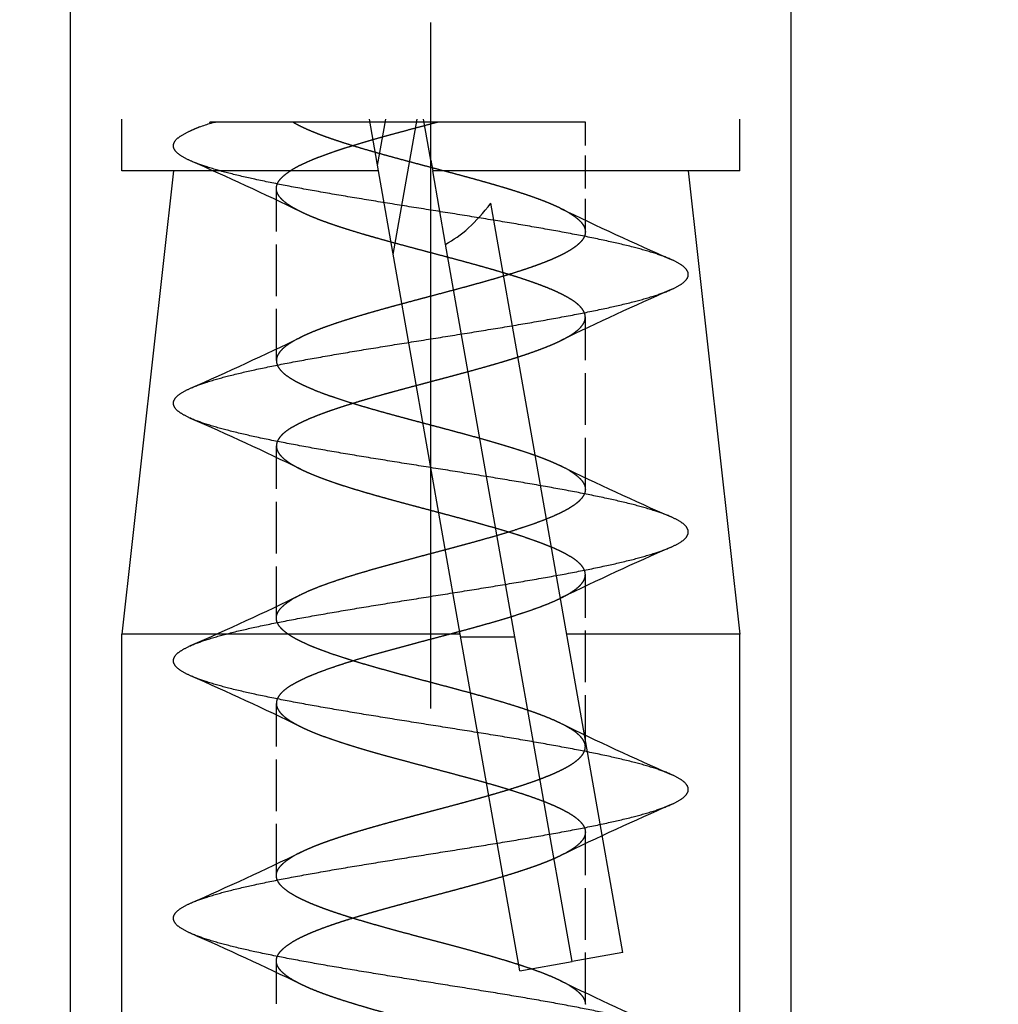
# Model space of a CAD drawing. Extents: x -351 to 52, y 123 to 425.
# Drawn here: x -52 to -43, y 229 to 239 of the extents above; entities that cross this region are included whole.
import ezdxf

# ---------------------------------------------------------------- set-up
doc = ezdxf.new("R2010")
doc.units = 0
doc.linetypes.add('DASHDOT', pattern=[18.5, 12, -3, 0.5, -3])
doc.linetypes.add('DASHED', pattern=[15, 12, -3])
doc.layers.get('0').update_dxf_attribs({"linetype": 'CONTINUOUS'})
doc.layers.get('Defpoints').update_dxf_attribs({"linetype": 'CONTINUOUS'})
doc.layers.add('Hawa1', color=2, linetype='CONTINUOUS', lineweight=0)
doc.layers.add('Hawa5', color=1, linetype='CONTINUOUS')
doc.styles.add('Beschlag', font='arial.ttf', dxfattribs={"width": 0.9})
doc.dimstyles.new('HAWA-Strich', dxfattribs={"dimtxt": 3.5, "dimasz": 2, "dimexe": 1, "dimexo": 2, "dimgap": 1, "dimtad": 1, "dimdec": 1, "dimdsep": 46, "dimtxsty": 'Beschlag', "dimblk1": 'OBLIQUE', "dimblk2": 'OBLIQUE', "dimsah": 1, "dimcen": 0, "dimdle": 1, "dimclrd": 256, "dimclre": 256, "dimclrt": 256, "dimadec": 1, "dimazin": 2, "dimtfac": 0.711429, "dimtdec": 1, "dimtmove": 0, "dimatfit": 3, "dimldrblk": 'OBLIQUE', "dimfxl": 1, "dimtolj": 1, "dimarcsym": 0})

# ---------------------------------------------------------------- blocks, each defined once
blk = doc.blocks.new('_Oblique')
at = {"color": 0, "lineweight": -2}
blk.add_line((-0.5, -0.5), (0.5, 0.5), dxfattribs=at)
blk = doc.blocks.new('*D7')
at = {"layer": 'Defpoints', "color": 0}
for p in [(-70.8913, 270.2139), (-25.8922, 222.7684), (-70.8922, 216.4231)]:
    blk.add_point(p, dxfattribs=at)
at = {"layer": 'Hawa1', "lineweight": -2}
for p, q in [((-70.8922, 218.4231), (-70.8913, 271.2139)), ((-25.8922, 224.7684), (-25.8914, 271.2131)), ((-24.8915, 270.2131), (-71.8913, 270.2139))]:
    blk.add_line(p, q, dxfattribs=at)
at = {"layer": 'Hawa1', "lineweight": -2, "xscale": 2, "yscale": 2, "zscale": 2}
for p, rotation in [((-70.8913, 270.2139), 179.999046), ((-25.8915, 270.2131), 359.999046)]:
    blk.add_blockref('_Oblique', p, dxfattribs=dict(at, rotation=rotation))
at = {"layer": 'Hawa1', "insert": (-48.3913, 274.6579), "char_height": 3.5, "attachment_point": 5, "rotation": 359.99905, "style": 'Beschlag'}
blk.add_mtext('\\A1;45 [1{\\H0.711429x;\\S25/32;}"]', dxfattribs=at)
blk = doc.blocks.new('*D9')
at = {"layer": 'Defpoints', "color": 0}
for p in [(-51.8922, 251.3396), (-51.8922, 222.7684), (-44.8922, 222.7684)]:
    blk.add_point(p, dxfattribs=at)
at = {"layer": 'Hawa1', "lineweight": -2}
for p, q in [((-51.8922, 224.7684), (-51.8922, 252.3396)), ((-44.8922, 224.7684), (-44.8922, 252.3396)), ((-51.8922, 251.3396), (-69.8638, 251.3396)), ((-43.8922, 251.3396), (-51.8922, 251.3396))]:
    blk.add_line(p, q, dxfattribs=at)
at = {"layer": 'Hawa1', "lineweight": -2, "xscale": 2, "yscale": 2, "zscale": 2, "rotation": 180}
blk.add_blockref('_Oblique', (-51.8922, 251.3396), dxfattribs=at)
at = {"layer": 'Hawa1', "lineweight": -2, "xscale": 2, "yscale": 2, "zscale": 2}
blk.add_blockref('_Oblique', (-44.8922, 251.3396), dxfattribs=at)
at = {"layer": 'Hawa1', "insert": (-61.878, 255.784), "char_height": 3.5, "attachment_point": 5, "style": 'Beschlag'}
blk.add_mtext('\\A1;%%c7 [{\\H0.711429x;\\S9/32;}"]', dxfattribs=at)

msp = doc.modelspace()

# ---------------------------------------------------------------- linework, layer by layer
at = {"layer": 'Hawa5', "color": 1, "linetype": 'DASHDOT'}
msp.add_line((-48.3922, 213.5753), (-48.3922, 238.7361), dxfattribs=at)
at = {"layer": 'Hawa5', "color": 1, "ltscale": 0.0125}
for p, q in [((-51.3922, 237.2961), (-51.3922, 237.7961)), ((-45.3922, 237.2961), (-45.3922, 237.7961)), ((-46.5276, 229.7038), (-47.02, 229.617))]:
    msp.add_line(p, q, dxfattribs=at)
at = {"layer": 'Hawa5', "color": 1, "linetype": 'DASHED', "ltscale": 0.005188}
msp.add_line((-50.7259, 237.6839), (-50.5364, 237.7684), dxfattribs=at)
at = {"layer": 'Hawa5', "color": 1, "ltscale": 0.001318}
msp.add_line((-50.4844, 237.7684), (-50.5371, 237.7684), dxfattribs=at)
at = {"layer": 'Hawa5', "color": 1, "ltscale": 0.054157}
msp.add_line((-48.3181, 237.7684), (-50.4844, 237.7684), dxfattribs=at)
at = {"layer": 'Hawa5', "color": 1, "ltscale": 0.012693}
msp.add_line((-48.8997, 237.2961), (-48.9879, 237.7961), dxfattribs=at)
at = {"layer": 'Hawa5', "color": 1, "ltscale": 0.011414}
msp.add_line((-48.9092, 237.3464), (-48.83, 237.7961), dxfattribs=at)
at = {"layer": 'Hawa5', "color": 1, "ltscale": 0.033319}
msp.add_line((-48.7568, 236.4836), (-48.5253, 237.7961), dxfattribs=at)
at = {"layer": 'Hawa5', "color": 1, "ltscale": 0.010076}
msp.add_line((-48.3922, 237.3991), (-48.4622, 237.7961), dxfattribs=at)
at = {"layer": 'Hawa5', "color": 1, "ltscale": 0.035646}
msp.add_line((-46.8922, 237.7684), (-48.3181, 237.7684), dxfattribs=at)
at = {"layer": 'Hawa5', "color": 1, "linetype": 'DASHED', "ltscale": 0.026656}
msp.add_line((-46.8922, 236.7021), (-46.8922, 237.7684), dxfattribs=at)
at = {"layer": 'Hawa5', "color": 1, "ltscale": 0.002617}
msp.add_line((-48.3922, 237.3991), (-48.3741, 237.2961), dxfattribs=at)
at = {"layer": 'Hawa5', "color": 1, "ltscale": 0.113192}
for p, q in [((-50.8922, 237.2961), (-51.3922, 232.7961)), ((-45.8922, 237.2961), (-45.3922, 232.7961))]:
    msp.add_line(p, q, dxfattribs=at)
at = {"layer": 'Hawa5', "color": 1, "ltscale": 0.009181}
for p, q in [((-51.025, 237.2961), (-51.3922, 237.2961)), ((-51.025, 232.7961), (-51.3922, 232.7961))]:
    msp.add_line(p, q, dxfattribs=at)
at = {"layer": 'Hawa5', "color": 1, "ltscale": 0.053131}
msp.add_line((-48.8997, 237.2961), (-51.025, 237.2961), dxfattribs=at)
at = {"layer": 'Hawa5', "color": 1, "ltscale": 0.114235}
msp.add_line((-48.1063, 232.7961), (-48.8997, 237.2961), dxfattribs=at)
at = {"layer": 'Hawa5', "color": 1, "ltscale": 0.018079}
msp.add_line((-48.2485, 236.5839), (-48.3741, 237.2961), dxfattribs=at)
at = {"layer": 'Hawa5', "color": 1, "ltscale": 0.074546}
msp.add_line((-45.3922, 237.2961), (-48.3741, 237.2961), dxfattribs=at)
at = {"layer": 'Hawa5', "color": 1, "linetype": 'DASHED', "ltscale": 0.041789}
for p, q in [((-49.8922, 235.4521), (-49.8922, 237.1237)), ((-46.8922, 234.2022), (-46.8922, 235.8737)), ((-46.8922, 229.2021), (-46.8922, 230.8737)), ((-49.8922, 227.9521), (-49.8922, 229.6237))]:
    msp.add_line(p, q, dxfattribs=at)
at = {"layer": 'Hawa5', "color": 1, "ltscale": 0.184708}
msp.add_line((-46.5276, 229.7038), (-47.8106, 236.9799), dxfattribs=at)
at = {"layer": 'Hawa5', "color": 1, "ltscale": 0.176859}
msp.add_line((-47.02, 229.617), (-48.2485, 236.5839), dxfattribs=at)
at = {"layer": 'Hawa5', "color": 1, "linetype": 'DASHED', "ltscale": 0.041788}
for p, q in [((-49.8922, 232.9522), (-49.8922, 234.6237)), ((-49.8922, 230.4521), (-49.8922, 232.1237))]:
    msp.add_line(p, q, dxfattribs=at)
at = {"layer": 'Hawa5', "color": 1, "linetype": 'DASHED', "ltscale": 0.04179}
msp.add_line((-46.8922, 231.7021), (-46.8922, 233.3737), dxfattribs=at)
at = {"layer": 'Hawa5', "color": 1, "ltscale": 0.25}
for p, q in [((-51.3922, 222.7961), (-51.3922, 232.7961)), ((-45.3922, 222.7961), (-45.3922, 232.7961))]:
    msp.add_line(p, q, dxfattribs=at)
at = {"layer": 'Hawa5', "color": 1, "ltscale": 0.072968}
msp.add_line((-48.1063, 232.7961), (-51.025, 232.7961), dxfattribs=at)
at = {"layer": 'Hawa5', "color": 1, "ltscale": 0.082984}
msp.add_line((-47.5299, 229.5271), (-48.1063, 232.7961), dxfattribs=at)
at = {"layer": 'Hawa5', "color": 1, "ltscale": 0.042016}
msp.add_line((-45.3922, 232.7961), (-47.0729, 232.7961), dxfattribs=at)
at = {"layer": 'Hawa5', "color": 1, "ltscale": 0.013142}
msp.add_line((-47.5757, 232.7684), (-48.1014, 232.7684), dxfattribs=at)
at = {"layer": 'Hawa5', "color": 1, "ltscale": 0.012942}
msp.add_line((-47.5299, 229.5271), (-47.02, 229.617), dxfattribs=at)
at = {"layer": 'Hawa5', "color": 1, "linetype": 'DASHED'}
for centre, radius, start, end in [((-49.979, 235.9252), 1.9109, 105.77507, 113.00905), ((-62.9548, 209.4838), 30.4694, 64.11998, 66.33784), ((-33.865, 264.2652), 30.3849, 244.10881, 246.341), ((-47.6152, 235.9296), 1.1111, 58.95739, 64.05591), ((-33.7017, 207.9589), 30.7726, 113.67515, 115.87112), ((-63.0329, 263.2583), 30.6531, 293.67119, 295.88338), ((-49.1694, 234.6798), 1.1109, 115.94338, 121.04185), ((-62.9557, 206.9816), 30.4717, 64.12007, 66.33774), ((-33.8638, 261.7677), 30.3876, 244.10887, 246.34037), ((-47.6149, 233.4301), 1.1106, 58.95573, 64.05594), ((-33.7968, 205.6614), 30.5489, 113.66423, 115.87621), ((-62.9967, 260.6822), 30.5688, 293.66641, 295.88474), ((-49.1694, 232.1798), 1.111, 115.94413, 121.04453), ((-62.9548, 204.4832), 30.47, 64.1204, 66.33824), ((-33.8658, 259.2633), 30.3827, 244.10866, 246.34059), ((-47.6151, 230.9297), 1.111, 58.9562, 64.05705), ((-33.8088, 203.1877), 30.52, 113.66343, 115.87758), ((-62.9192, 258.0143), 30.3839, 293.65961, 295.89143), ((-49.1693, 229.6797), 1.111, 115.94324, 121.044), ((-62.9547, 201.9838), 30.4693, 64.12003, 66.3379), ((-33.8657, 256.7638), 30.3833, 244.10884, 246.34077), ((-47.6152, 228.4296), 1.1111, 58.95784, 64.05606)]:
    msp.add_arc(centre, radius, start, end, dxfattribs=at)
at = {"layer": 'Hawa5', "color": 1}
msp.add_ellipse((-48.4258, 242.221), major_axis=(-0.1335, -5.7126), ratio=0.318917, start_param=0.170399, end_param=0.416672, dxfattribs=at)
msp.add_open_spline([(-50.4986, 237.7642), (-50.4938, 237.7656), (-50.4891, 237.767), (-50.4844, 237.7684)], degree=3, dxfattribs=at)
at = {"layer": 'Hawa5', "color": 1, "linetype": 'DASHED'}
for points, knots in [([(-48.3181, 237.7684), (-48.3519, 237.7594), (-48.4196, 237.7415), (-48.5207, 237.7146), (-48.6209, 237.6879), (-48.7193, 237.6613), (-48.8152, 237.6351), (-48.9081, 237.6091), (-48.9979, 237.5834), (-49.0846, 237.558), (-49.1681, 237.5326), (-49.2484, 237.5072), (-49.3253, 237.4818), (-49.3983, 237.4564), (-49.4672, 237.4311), (-49.5318, 237.4057), (-49.5917, 237.3804), (-49.6467, 237.355), (-49.6966, 237.3297), (-49.7277, 237.312), (-49.7423, 237.3031)], [0, 0, 0, 0, 0.105059, 0.210008, 0.313945, 0.416045, 0.515633, 0.612235, 0.705631, 0.795874, 0.883213, 0.967534, 1.048534, 1.125927, 1.199448, 1.268859, 1.333949, 1.394547, 1.450521, 1.501793, 1.501793, 1.501793, 1.501793]), ([(-47.1291, 236.9288), (-47.1451, 236.9367), (-47.1786, 236.9524), (-47.2311, 236.9752), (-47.2875, 236.998), (-47.3475, 237.0208), (-47.411, 237.0436), (-47.4777, 237.0664), (-47.5474, 237.0892), (-47.6199, 237.1121), (-47.695, 237.1349), (-47.7727, 237.1578), (-47.8528, 237.1809), (-47.9355, 237.2041), (-48.0206, 237.2276), (-48.1079, 237.2513), (-48.1969, 237.2752), (-48.2871, 237.2992), (-48.3779, 237.3233), (-48.4687, 237.3474), (-48.5589, 237.3714), (-48.6479, 237.3952), (-48.7352, 237.4188), (-48.8204, 237.4422), (-48.9033, 237.4654), (-48.9839, 237.4884), (-49.0619, 237.5111), (-49.1366, 237.5336), (-49.2071, 237.5555), (-49.2726, 237.5766), (-49.3334, 237.5969), (-49.39, 237.6165), (-49.4433, 237.6359), (-49.4944, 237.6554), (-49.544, 237.6752), (-49.5922, 237.6958), (-49.6389, 237.7172), (-49.6835, 237.7393), (-49.7152, 237.7567), (-49.732, 237.7665), (-49.7352, 237.7684)], [0, 0, 0, 0, 0.053643, 0.110944, 0.171789, 0.236041, 0.303538, 0.374105, 0.447545, 0.523649, 0.602192, 0.683067, 0.766441, 0.852374, 0.940755, 1.03131, 1.123625, 1.217173, 1.311349, 1.405514, 1.499033, 1.591319, 1.681875, 1.770324, 1.856441, 1.940169, 2.021624, 2.100221, 2.174261, 2.243047, 2.306809, 2.366361, 2.422789, 2.477175, 2.530377, 2.582838, 2.634468, 2.684594, 2.732022, 2.74298, 2.74298, 2.74298, 2.74298]), ([(-50.7259, 237.392), (-50.7577, 237.406), (-50.8106, 237.4331), (-50.8726, 237.4793), (-50.9003, 237.5379), (-50.8726, 237.5965), (-50.8106, 237.6428), (-50.7576, 237.6698), (-50.7259, 237.6839)], [0, 0, 0, 0, 0.1040702, 0.1780386, 0.2301353, 0.2822359, 0.3562015, 0.4602462, 0.4602462, 0.4602462, 0.4602462]), ([(-46.0586, 236.4339), (-46.1108, 236.4571), (-46.2334, 236.5006), (-46.4425, 236.5588), (-46.6954, 236.6174), (-46.9865, 236.6763), (-47.3094, 236.7354), (-47.6567, 236.7946), (-48.0204, 236.8537), (-48.3923, 236.9129), (-48.7641, 236.9721), (-49.1276, 237.0313), (-49.4745, 237.0903), (-49.7972, 237.1494), (-50.0883, 237.2083), (-50.3414, 237.2669), (-50.5508, 237.3251), (-50.6736, 237.3687), (-50.7259, 237.392)], [0, 0, 0, 0, 0.171444, 0.389614, 0.650862, 0.950015, 1.280688, 1.635554, 2.006752, 2.386124, 2.765387, 3.136292, 3.490787, 3.821187, 4.120349, 4.381871, 4.600373, 4.772035, 4.772035, 4.772035, 4.772035]), ([(-49.8922, 237.1237), (-49.8922, 237.1341), (-49.889, 237.1555), (-49.875, 237.1867), (-49.8526, 237.2169), (-49.8226, 237.2466), (-49.7853, 237.2758), (-49.7573, 237.294), (-49.7423, 237.3031)], [0, 0, 0, 0, 0.0310188, 0.0642514, 0.1013515, 0.1432588, 0.1904509, 0.2432811, 0.2432811, 0.2432811, 0.2432811]), ([(-49.6553, 236.897), (-49.673, 236.9057), (-49.7066, 236.9231), (-49.7535, 236.9505), (-49.7942, 236.9782), (-49.8285, 237.0062), (-49.8561, 237.0347), (-49.8766, 237.0637), (-49.8893, 237.0935), (-49.8922, 237.1138), (-49.8922, 237.1237)], [0, 0, 0, 0, 0.0591842, 0.1135477, 0.1627073, 0.2068868, 0.2462825, 0.2813055, 0.312828, 0.3423386, 0.3423386, 0.3423386, 0.3423386]), ([(-47.0422, 236.0531), (-47.0554, 236.0612), (-47.0834, 236.0772), (-47.1281, 236.1002), (-47.177, 236.1232), (-47.23, 236.1463), (-47.2869, 236.1693), (-47.3476, 236.1924), (-47.4118, 236.2155), (-47.4793, 236.2385), (-47.5499, 236.2616), (-47.6233, 236.2847), (-47.6994, 236.3078), (-47.778, 236.3309), (-47.8592, 236.3543), (-47.9431, 236.3778), (-48.0294, 236.4016), (-48.1178, 236.4256), (-48.208, 236.4498), (-48.2994, 236.4741), (-48.3913, 236.4985), (-48.4831, 236.5228), (-48.5742, 236.5471), (-48.6639, 236.5711), (-48.7519, 236.595), (-48.8376, 236.6186), (-48.921, 236.6419), (-49.0019, 236.6651), (-49.08, 236.6881), (-49.1546, 236.7107), (-49.2246, 236.7326), (-49.2896, 236.7537), (-49.3498, 236.774), (-49.406, 236.7938), (-49.4592, 236.8134), (-49.5103, 236.8332), (-49.5599, 236.8535), (-49.6082, 236.8746), (-49.6398, 236.8894), (-49.6553, 236.897)], [0, 0, 0, 0, 0.046383, 0.096647, 0.150742, 0.208579, 0.270042, 0.334988, 0.403252, 0.474651, 0.548982, 0.626029, 0.705559, 0.78748, 0.871973, 0.95909, 1.048704, 1.140517, 1.234083, 1.328843, 1.424162, 1.51937, 1.613811, 1.706889, 1.798106, 1.887098, 1.973667, 2.057797, 2.139608, 2.218076, 2.291602, 2.359746, 2.422939, 2.482128, 2.538462, 2.593009, 2.646538, 2.699341, 2.751123, 2.751123, 2.751123, 2.751123]), ([(-47.0422, 236.8816), (-47.0267, 236.8722), (-46.9982, 236.8535), (-46.9604, 236.8238), (-46.9306, 236.7939), (-46.9088, 236.7638), (-46.8953, 236.7332), (-46.8922, 236.7123), (-46.8922, 236.7021)], [0, 0, 0, 0, 0.0542628, 0.1021464, 0.1440176, 0.1805903, 0.2130746, 0.2432835, 0.2432835, 0.2432835, 0.2432835]), ([(-46.8922, 236.7021), (-46.8922, 236.6942), (-46.8941, 236.6781), (-46.9023, 236.6542), (-46.9156, 236.6305), (-46.9338, 236.6073), (-46.956, 236.585), (-46.9813, 236.5638), (-47.009, 236.5437), (-47.0388, 236.5245), (-47.071, 236.5056), (-47.1061, 236.4868), (-47.1452, 236.4674), (-47.1893, 236.4471), (-47.2393, 236.4257), (-47.2952, 236.4033), (-47.3565, 236.3802), (-47.4223, 236.3567), (-47.4921, 236.333), (-47.5658, 236.3092), (-47.6432, 236.285), (-47.7244, 236.2606), (-47.8087, 236.236), (-47.8958, 236.2113), (-47.9851, 236.1864), (-48.0758, 236.1617), (-48.1674, 236.137), (-48.2591, 236.1125), (-48.3505, 236.0882), (-48.441, 236.0642), (-48.5304, 236.0404), (-48.6188, 236.0169), (-48.7058, 235.9934), (-48.7913, 235.9701), (-48.8747, 235.9469), (-48.9555, 235.9241), (-49.0335, 235.9015), (-49.1084, 235.8792), (-49.1804, 235.8571), (-49.2495, 235.8352), (-49.3157, 235.8134), (-49.3792, 235.7916), (-49.4401, 235.7696), (-49.4982, 235.7475), (-49.5535, 235.7251), (-49.6057, 235.7025), (-49.6393, 235.6867), (-49.6554, 235.6788)], [0, 0, 0, 0, 0.023646, 0.048423, 0.075304, 0.10482, 0.136474, 0.169594, 0.203781, 0.239073, 0.275991, 0.315465, 0.358693, 0.406912, 0.461108, 0.521627, 0.587695, 0.657648, 0.731281, 0.808729, 0.88996, 0.974774, 1.062809, 1.153562, 1.246427, 1.340729, 1.435779, 1.530919, 1.625579, 1.719324, 1.811896, 1.903251, 1.993536, 2.082397, 2.169109, 2.253191, 2.334377, 2.412574, 2.487816, 2.560212, 2.629906, 2.697036, 2.761694, 2.823906, 2.883606, 2.940632, 2.994728, 2.994728, 2.994728, 2.994728]), ([(-46.0586, 236.142), (-46.0268, 236.1561), (-45.9738, 236.1831), (-45.9118, 236.2294), (-45.8841, 236.288), (-45.9119, 236.3466), (-45.9739, 236.3928), (-46.0268, 236.4198), (-46.0586, 236.4339)], [0, 0, 0, 0, 0.104105, 0.1780863, 0.2301823, 0.282293, 0.3562462, 0.460208, 0.460208, 0.460208, 0.460208]), ([(-50.7261, 235.1838), (-50.6738, 235.207), (-50.5513, 235.2505), (-50.3423, 235.3087), (-50.0896, 235.3673), (-49.7987, 235.4262), (-49.4759, 235.4852), (-49.1286, 235.5444), (-48.7646, 235.6037), (-48.3923, 235.6629), (-48.0202, 235.7221), (-47.6566, 235.7813), (-47.3097, 235.8404), (-46.9871, 235.8994), (-46.6961, 235.9583), (-46.4431, 236.0169), (-46.2338, 236.0751), (-46.111, 236.1187), (-46.0586, 236.142)], [0, 0, 0, 0, 0.171422, 0.389484, 0.650515, 0.949394, 1.279898, 1.634884, 2.006439, 2.386211, 2.765779, 3.136827, 3.491297, 3.821547, 4.120512, 4.381897, 4.600423, 4.772225, 4.772225, 4.772225, 4.772225]), ([(-46.8922, 235.8737), (-46.8922, 235.8824), (-46.8945, 235.9002), (-46.9043, 235.9264), (-46.9203, 235.9523), (-46.9424, 235.9779), (-46.9703, 236.0035), (-47.004, 236.0289), (-47.0289, 236.045), (-47.0422, 236.0531)], [0, 0, 0, 0, 0.0259115, 0.0532697, 0.0832879, 0.1168411, 0.1544994, 0.1966084, 0.2433648, 0.2433648, 0.2433648, 0.2433648]), ([(-47.1291, 235.6471), (-47.1127, 235.6551), (-47.0817, 235.6711), (-47.0383, 235.6961), (-47.0003, 235.7211), (-46.9677, 235.7462), (-46.9407, 235.7713), (-46.9193, 235.7966), (-46.9039, 235.822), (-46.8944, 235.8478), (-46.8922, 235.8652), (-46.8922, 235.8737)], [0, 0, 0, 0, 0.0547152, 0.1047249, 0.1501799, 0.1911694, 0.2278777, 0.2606397, 0.2900101, 0.3168339, 0.3422706, 0.3422706, 0.3422706, 0.3422706]), ([(-49.7423, 235.6316), (-49.7577, 235.6222), (-49.7863, 235.6035), (-49.824, 235.5738), (-49.8539, 235.5439), (-49.8757, 235.5138), (-49.8891, 235.4832), (-49.8922, 235.4623), (-49.8922, 235.4521)], [0, 0, 0, 0, 0.0542478, 0.1021268, 0.1440011, 0.1805815, 0.2130753, 0.2432934, 0.2432934, 0.2432934, 0.2432934]), ([(-49.7423, 234.8031), (-49.7298, 234.8108), (-49.7033, 234.8259), (-49.6612, 234.8478), (-49.6152, 234.8697), (-49.5655, 234.8916), (-49.5122, 234.9135), (-49.4556, 234.9354), (-49.3957, 234.9573), (-49.3327, 234.9792), (-49.2669, 235.0011), (-49.1984, 235.0231), (-49.1275, 235.045), (-49.0548, 235.0668), (-48.9814, 235.0882), (-48.9087, 235.1089), (-48.8374, 235.1289), (-48.7676, 235.1481), (-48.6989, 235.1668), (-48.6303, 235.1853), (-48.5607, 235.204), (-48.489, 235.223), (-48.4144, 235.2428), (-48.3369, 235.2634), (-48.2568, 235.2847), (-48.1754, 235.3064), (-48.0938, 235.3284), (-48.0126, 235.3505), (-47.9318, 235.3728), (-47.8518, 235.3953), (-47.7727, 235.418), (-47.695, 235.4409), (-47.6192, 235.464), (-47.5457, 235.4871), (-47.4751, 235.5103), (-47.4077, 235.5334), (-47.344, 235.5564), (-47.2842, 235.5792), (-47.2286, 235.6017), (-47.1772, 235.6241), (-47.1446, 235.6394), (-47.1291, 235.6471)], [0, 0, 0, 0, 0.043977, 0.091454, 0.142389, 0.19671, 0.254322, 0.315105, 0.378927, 0.445635, 0.515065, 0.587039, 0.661367, 0.737758, 0.814758, 0.890678, 0.964714, 1.036859, 1.107738, 1.1784, 1.250085, 1.323978, 1.400963, 1.481366, 1.564717, 1.649538, 1.734107, 1.818293, 1.9021, 1.98536, 2.067767, 2.148916, 2.228336, 2.305531, 2.380017, 2.451353, 2.519169, 2.583186, 2.643231, 2.699242, 2.751262, 2.751262, 2.751262, 2.751262]), ([(-49.8922, 235.4521), (-49.8922, 235.4438), (-49.8902, 235.4267), (-49.8811, 235.4015), (-49.8662, 235.3765), (-49.8455, 235.3516), (-49.8191, 235.3266), (-49.7868, 235.3014), (-49.7485, 235.2759), (-49.7042, 235.2502), (-49.654, 235.2244), (-49.5983, 235.1984), (-49.5374, 235.1724), (-49.4718, 235.1465), (-49.402, 235.1207), (-49.3287, 235.0952), (-49.2524, 235.0699), (-49.1734, 235.0449), (-49.092, 235.0201), (-49.0085, 234.9955), (-48.9237, 234.9712), (-48.8388, 234.9473), (-48.7544, 234.9241), (-48.6707, 234.9014), (-48.587, 234.8789), (-48.5025, 234.8564), (-48.4164, 234.8335), (-48.3282, 234.8102), (-48.2381, 234.7862), (-48.1467, 234.7618), (-48.0553, 234.737), (-47.9645, 234.7121), (-47.8745, 234.687), (-47.7857, 234.6616), (-47.6985, 234.636), (-47.6134, 234.6101), (-47.5312, 234.584), (-47.4525, 234.558), (-47.3779, 234.5319), (-47.3081, 234.506), (-47.2434, 234.4804), (-47.1842, 234.455), (-47.1468, 234.4375), (-47.129, 234.4288)], [0, 0, 0, 0, 0.024932, 0.051181, 0.079862, 0.111866, 0.147979, 0.188786, 0.234677, 0.285849, 0.34231, 0.40389, 0.470262, 0.540973, 0.615492, 0.69327, 0.773808, 0.856727, 0.941844, 1.029195, 1.117895, 1.206337, 1.293796, 1.380365, 1.466716, 1.553822, 1.642655, 1.733866, 1.827479, 1.922606, 2.017508, 2.111659, 2.205107, 2.297624, 2.388759, 2.477912, 2.564399, 2.647527, 2.726651, 2.801234, 2.870885, 2.93538, 2.994677, 2.994677, 2.994677, 2.994677]), ([(-50.7259, 234.8919), (-50.7576, 234.906), (-50.8106, 234.933), (-50.8726, 234.9793), (-50.9003, 235.0379), (-50.8726, 235.0965), (-50.8107, 235.1427), (-50.7578, 235.1697), (-50.7261, 235.1838)], [0, 0, 0, 0, 0.1040414, 0.1780386, 0.2301569, 0.2822603, 0.3561783, 0.4600601, 0.4600601, 0.4600601, 0.4600601]), ([(-46.0586, 233.9339), (-46.1109, 233.9571), (-46.2336, 234.0007), (-46.4427, 234.0589), (-46.6954, 234.1174), (-46.9862, 234.1763), (-47.3088, 234.2353), (-47.6559, 234.2944), (-48.0199, 234.3537), (-48.3923, 234.4129), (-48.7647, 234.4722), (-49.1285, 234.5314), (-49.4755, 234.5905), (-49.798, 234.6495), (-50.0889, 234.7084), (-50.3417, 234.7669), (-50.5508, 234.8251), (-50.6735, 234.8687), (-50.7259, 234.8919)], [0, 0, 0, 0, 0.171613, 0.38983, 0.650906, 0.949675, 1.279931, 1.634638, 2.006093, 2.386059, 2.765957, 3.137282, 3.491879, 3.822083, 4.120865, 4.382001, 4.6003, 4.771982, 4.771982, 4.771982, 4.771982]), ([(-49.7423, 234.8031), (-49.7577, 234.7937), (-49.7863, 234.7751), (-49.824, 234.7454), (-49.8539, 234.7155), (-49.8757, 234.6854), (-49.8891, 234.6547), (-49.8922, 234.6338), (-49.8922, 234.6237)], [0, 0, 0, 0, 0.0542481, 0.1021274, 0.1440018, 0.180582, 0.2130754, 0.2432929, 0.2432929, 0.2432929, 0.2432929]), ([(-49.8922, 234.6237), (-49.8922, 234.6143), (-49.8896, 234.5949), (-49.878, 234.5665), (-49.859, 234.5383), (-49.8329, 234.5102), (-49.7993, 234.482), (-49.7583, 234.4535), (-49.7097, 234.4247), (-49.6743, 234.4063), (-49.6554, 234.3971)], [0, 0, 0, 0, 0.0281015, 0.0580606, 0.0913976, 0.1293342, 0.172868, 0.2226715, 0.2791083, 0.3422405, 0.3422405, 0.3422405, 0.3422405]), ([(-49.6554, 234.3971), (-49.637, 234.388), (-49.5985, 234.3701), (-49.5378, 234.3442), (-49.4725, 234.3183), (-49.4031, 234.2927), (-49.3301, 234.2672), (-49.254, 234.242), (-49.1754, 234.2171), (-49.0943, 234.1924), (-49.0111, 234.1678), (-48.9266, 234.1436), (-48.842, 234.1198), (-48.7579, 234.0966), (-48.6744, 234.074), (-48.591, 234.0516), (-48.5069, 234.0291), (-48.4212, 234.0064), (-48.3335, 233.9831), (-48.2437, 233.9593), (-48.1527, 233.9349), (-48.0615, 233.9103), (-47.9709, 233.8855), (-47.8812, 233.8605), (-47.7925, 233.8351), (-47.7053, 233.8096), (-47.6202, 233.7837), (-47.5378, 233.7578), (-47.4589, 233.7317), (-47.3842, 233.7057), (-47.3141, 233.6799), (-47.2491, 233.6542), (-47.1894, 233.6289), (-47.1353, 233.6038), (-47.0866, 233.579), (-47.0564, 233.5618), (-47.0422, 233.5531)], [0, 0, 0, 0, 0.061352, 0.127462, 0.197885, 0.272098, 0.34956, 0.429777, 0.512371, 0.597154, 0.684162, 0.77256, 0.860734, 0.947935, 1.034227, 1.120258, 1.206991, 1.295399, 1.386156, 1.47933, 1.574101, 1.668753, 1.762663, 1.855907, 1.948277, 2.039341, 2.128503, 2.21508, 2.298369, 2.377717, 2.452572, 2.522525, 2.58734, 2.64696, 2.7015, 2.751229, 2.751229, 2.751229, 2.751229]), ([(-47.0422, 234.3816), (-47.027, 234.3723), (-46.9996, 234.3545), (-46.9641, 234.3267), (-46.9369, 234.3005), (-46.917, 234.2758), (-46.903, 234.2518), (-46.8943, 234.2273), (-46.8922, 234.2106), (-46.8922, 234.2022)], [0, 0, 0, 0, 0.0532391, 0.0981322, 0.1351556, 0.1660953, 0.1930947, 0.2182126, 0.2433582, 0.2433582, 0.2433582, 0.2433582]), ([(-46.8922, 234.2022), (-46.8922, 234.1943), (-46.8941, 234.1777), (-46.9029, 234.1524), (-46.9181, 234.1266), (-46.9398, 234.1005), (-46.9679, 234.0744), (-47.0023, 234.048), (-47.0433, 234.0214), (-47.0907, 233.9946), (-47.1444, 233.9676), (-47.204, 233.9405), (-47.2691, 233.9135), (-47.3392, 233.8865), (-47.4136, 233.8597), (-47.4917, 233.8331), (-47.573, 233.8069), (-47.6571, 233.7808), (-47.7436, 233.7549), (-47.8311, 233.7296), (-47.9176, 233.7052), (-48.001, 233.6821), (-48.0812, 233.6602), (-48.1592, 233.6392), (-48.2369, 233.6184), (-48.3165, 233.5972), (-48.4001, 233.575), (-48.4886, 233.5516), (-48.5814, 233.5269), (-48.6765, 233.5013), (-48.7719, 233.4754), (-48.8666, 233.4492), (-48.9602, 233.4227), (-49.0523, 233.396), (-49.1424, 233.3689), (-49.2296, 233.3417), (-49.3131, 233.3144), (-49.3923, 233.2871), (-49.4663, 233.2599), (-49.5348, 233.2329), (-49.5974, 233.2063), (-49.6368, 233.1879), (-49.6554, 233.1788)], [0, 0, 0, 0, 0.023533, 0.049771, 0.07954, 0.113091, 0.151138, 0.194321, 0.243044, 0.297496, 0.357648, 0.423276, 0.493987, 0.56926, 0.648507, 0.731146, 0.816677, 0.904771, 0.995346, 1.087592, 1.178109, 1.264787, 1.347456, 1.427441, 1.507001, 1.588705, 1.674781, 1.766462, 1.863348, 1.962843, 2.061827, 2.160069, 2.25747, 2.353621, 2.447892, 2.539516, 2.62768, 2.711617, 2.790667, 2.864345, 2.932365, 2.994663, 2.994663, 2.994663, 2.994663]), ([(-46.0586, 233.642), (-46.0268, 233.656), (-45.9739, 233.683), (-45.9119, 233.7293), (-45.8841, 233.7879), (-45.9119, 233.8465), (-45.9739, 233.8928), (-46.0269, 233.9198), (-46.0586, 233.9339)], [0, 0, 0, 0, 0.1039661, 0.1779426, 0.2300747, 0.282207, 0.3562066, 0.4602291, 0.4602291, 0.4602291, 0.4602291]), ([(-50.7259, 232.6839), (-50.6735, 232.7071), (-50.5507, 232.7507), (-50.3415, 232.809), (-50.0886, 232.8675), (-49.7977, 232.9264), (-49.4752, 232.9854), (-49.1283, 233.0445), (-48.7646, 233.1037), (-48.3924, 233.1629), (-48.02, 233.2222), (-47.656, 233.2814), (-47.3087, 233.3406), (-46.986, 233.3996), (-46.6952, 233.4585), (-46.4425, 233.517), (-46.2335, 233.5752), (-46.1108, 233.6188), (-46.0586, 233.642)], [0, 0, 0, 0, 0.171766, 0.390196, 0.651461, 0.95032, 1.280509, 1.634986, 2.006109, 2.385801, 2.765689, 3.137265, 3.492159, 3.822557, 4.121377, 4.382414, 4.600538, 4.772049, 4.772049, 4.772049, 4.772049]), ([(-46.8922, 233.3737), (-46.8922, 233.3822), (-46.8943, 233.3989), (-46.903, 233.4233), (-46.917, 233.4474), (-46.9369, 233.4721), (-46.964, 233.4983), (-46.9996, 233.526), (-47.027, 233.5439), (-47.0422, 233.5531)], [0, 0, 0, 0, 0.0251448, 0.0502554, 0.0772437, 0.1081731, 0.1451926, 0.1900942, 0.2433557, 0.2433557, 0.2433557, 0.2433557]), ([(-47.129, 233.1471), (-47.1097, 233.1566), (-47.0737, 233.1753), (-47.0243, 233.2047), (-46.9829, 233.2337), (-46.9493, 233.2624), (-46.9234, 233.2909), (-46.9051, 233.3191), (-46.8945, 233.3468), (-46.8922, 233.3651), (-46.8922, 233.3737)], [0, 0, 0, 0, 0.0644607, 0.1218363, 0.172214, 0.2160321, 0.2540766, 0.2873977, 0.3164645, 0.342206, 0.342206, 0.342206, 0.342206]), ([(-49.8922, 232.9522), (-49.8922, 232.9621), (-49.8893, 232.9825), (-49.8765, 233.0123), (-49.8557, 233.0418), (-49.8264, 233.0717), (-49.7881, 233.1023), (-49.7585, 233.1217), (-49.7423, 233.1316)], [0, 0, 0, 0, 0.0297445, 0.0610688, 0.0962793, 0.1374323, 0.1861904, 0.2432665, 0.2432665, 0.2432665, 0.2432665]), ([(-49.7423, 232.3031), (-49.7273, 232.3122), (-49.6954, 232.3303), (-49.6438, 232.3564), (-49.5861, 232.3828), (-49.5224, 232.4095), (-49.4529, 232.4365), (-49.3778, 232.4637), (-49.2978, 232.491), (-49.2136, 232.5184), (-49.1258, 232.5456), (-49.0353, 232.5726), (-48.9429, 232.5993), (-48.8491, 232.6257), (-48.7543, 232.6518), (-48.6588, 232.6777), (-48.564, 232.7031), (-48.4719, 232.7276), (-48.3843, 232.7508), (-48.3016, 232.7728), (-48.2225, 232.7938), (-48.1449, 232.8146), (-48.0667, 232.8357), (-47.986, 232.8578), (-47.9019, 232.8811), (-47.8151, 232.9057), (-47.7277, 232.9312), (-47.6414, 232.9571), (-47.5576, 232.9833), (-47.4765, 233.0098), (-47.3985, 233.0366), (-47.3242, 233.0637), (-47.2543, 233.091), (-47.1895, 233.1184), (-47.1485, 233.1375), (-47.129, 233.1471)], [0, 0, 0, 0, 0.052405, 0.11014, 0.173496, 0.242576, 0.317273, 0.397265, 0.482029, 0.570883, 0.663043, 0.757701, 0.85411, 0.951672, 1.050032, 1.149158, 1.248457, 1.344483, 1.435079, 1.520192, 1.601289, 1.68071, 1.761016, 1.844337, 1.931764, 2.0228, 2.11495, 2.205096, 2.292936, 2.378391, 2.461071, 2.540379, 2.615628, 2.686132, 2.751304, 2.751304, 2.751304, 2.751304]), ([(-47.1291, 231.9288), (-47.1464, 231.9373), (-47.1824, 231.9541), (-47.2384, 231.9782), (-47.2978, 232.002), (-47.3603, 232.0255), (-47.4257, 232.0487), (-47.494, 232.0719), (-47.5655, 232.095), (-47.6402, 232.1183), (-47.7184, 232.1419), (-47.8, 232.1657), (-47.885, 232.19), (-47.9732, 232.2146), (-48.0641, 232.2394), (-48.1568, 232.2644), (-48.2506, 232.2895), (-48.345, 232.3146), (-48.4396, 232.3397), (-48.5341, 232.3648), (-48.6279, 232.3899), (-48.7209, 232.415), (-48.8126, 232.4401), (-48.9026, 232.4652), (-48.9905, 232.4903), (-49.0762, 232.5154), (-49.1594, 232.5406), (-49.2401, 232.566), (-49.3181, 232.5916), (-49.393, 232.6175), (-49.4643, 232.6436), (-49.5314, 232.6699), (-49.5936, 232.6963), (-49.6506, 232.7227), (-49.7018, 232.7489), (-49.747, 232.775), (-49.786, 232.8008), (-49.8189, 232.8264), (-49.8457, 232.8518), (-49.8666, 232.877), (-49.8815, 232.9022), (-49.8903, 232.9273), (-49.8922, 232.9441), (-49.8922, 232.9522)], [0, 0, 0, 0, 0.057912, 0.119039, 0.183059, 0.249784, 0.319173, 0.391308, 0.466364, 0.544564, 0.626115, 0.711153, 0.799662, 0.89141, 0.98587, 1.082166, 1.179426, 1.27724, 1.375246, 1.473081, 1.570382, 1.666789, 1.761942, 1.855488, 1.947079, 2.036382, 2.123314, 2.207972, 2.290195, 2.369612, 2.445712, 2.517927, 2.585703, 2.648561, 2.706155, 2.7583, 2.805002, 2.846465, 2.883093, 2.915502, 2.94444, 2.970499, 2.994663, 2.994663, 2.994663, 2.994663]), ([(-50.7259, 232.392), (-50.7576, 232.406), (-50.8106, 232.433), (-50.8726, 232.4793), (-50.9004, 232.5378), (-50.8727, 232.5965), (-50.8107, 232.6428), (-50.7577, 232.6698), (-50.7259, 232.6839)], [0, 0, 0, 0, 0.1039453, 0.1779003, 0.2300172, 0.2821192, 0.3561069, 0.4602033, 0.4602033, 0.4602033, 0.4602033]), ([(-46.0586, 231.4339), (-46.1109, 231.4571), (-46.2338, 231.5007), (-46.4431, 231.559), (-46.6962, 231.6176), (-46.9873, 231.6765), (-47.3099, 231.7355), (-47.6568, 231.7946), (-48.0202, 231.8537), (-48.3921, 231.9129), (-48.7642, 231.9721), (-49.128, 232.0313), (-49.4753, 232.0905), (-49.7982, 232.1496), (-50.0893, 232.2085), (-50.3421, 232.267), (-50.5511, 232.3252), (-50.6737, 232.3688), (-50.7259, 232.392)], [0, 0, 0, 0, 0.171734, 0.390283, 0.651767, 0.950842, 1.281153, 1.635597, 2.00651, 2.385849, 2.765351, 3.136693, 3.491655, 3.822299, 4.121345, 4.382492, 4.600606, 4.772038, 4.772038, 4.772038, 4.772038]), ([(-49.7423, 232.3031), (-49.7583, 232.2934), (-49.7875, 232.2743), (-49.8259, 232.2438), (-49.8555, 232.2136), (-49.8766, 232.1836), (-49.8894, 232.1537), (-49.8922, 232.1335), (-49.8922, 232.1237)], [0, 0, 0, 0, 0.0560971, 0.1048682, 0.1467078, 0.1826284, 0.2141698, 0.2433368, 0.2433368, 0.2433368, 0.2433368]), ([(-49.8922, 232.1237), (-49.8922, 232.1145), (-49.8897, 232.0955), (-49.8785, 232.0674), (-49.8599, 232.0394), (-49.8339, 232.0113), (-49.8003, 231.9827), (-49.7589, 231.9539), (-49.7099, 231.9248), (-49.6743, 231.9064), (-49.6553, 231.897)], [0, 0, 0, 0, 0.0274884, 0.0568607, 0.0898149, 0.1277044, 0.1715237, 0.221877, 0.2788874, 0.3422425, 0.3422425, 0.3422425, 0.3422425]), ([(-49.6553, 231.897), (-49.6373, 231.8882), (-49.5994, 231.8705), (-49.5396, 231.8449), (-49.4751, 231.8194), (-49.4061, 231.7938), (-49.3329, 231.7682), (-49.2558, 231.7426), (-49.1751, 231.717), (-49.0911, 231.6914), (-49.0041, 231.6658), (-48.9141, 231.64), (-48.8212, 231.614), (-48.7255, 231.5878), (-48.6273, 231.5613), (-48.5271, 231.5345), (-48.4257, 231.5076), (-48.3239, 231.4806), (-48.2226, 231.4536), (-48.1226, 231.4268), (-48.0247, 231.4003), (-47.9294, 231.374), (-47.8371, 231.348), (-47.748, 231.3222), (-47.6622, 231.2966), (-47.5805, 231.2714), (-47.5036, 231.2466), (-47.432, 231.2225), (-47.3653, 231.1989), (-47.3031, 231.1756), (-47.2445, 231.1523), (-47.1891, 231.1287), (-47.1367, 231.1044), (-47.0878, 231.0796), (-47.0569, 231.0621), (-47.0422, 231.0531)], [0, 0, 0, 0, 0.060438, 0.125462, 0.194904, 0.268561, 0.346198, 0.427552, 0.512336, 0.600241, 0.69095, 0.784454, 0.88093, 0.980302, 1.082234, 1.186165, 1.291357, 1.396961, 1.502086, 1.605869, 1.707551, 1.806541, 1.902461, 1.995185, 2.084843, 2.170863, 2.251796, 2.327237, 2.397612, 2.463764, 2.526595, 2.586785, 2.644577, 2.699665, 2.751198, 2.751198, 2.751198, 2.751198]), ([(-46.8922, 231.7021), (-46.8922, 231.7108), (-46.8945, 231.7286), (-46.9043, 231.7548), (-46.9203, 231.7806), (-46.9423, 231.8063), (-46.9702, 231.8318), (-47.0039, 231.8573), (-47.0289, 231.8734), (-47.0422, 231.8816)], [0, 0, 0, 0, 0.0260193, 0.0533106, 0.0832311, 0.1167174, 0.154358, 0.1965109, 0.243368, 0.243368, 0.243368, 0.243368]), ([(-49.6554, 230.6788), (-49.6416, 230.6856), (-49.6138, 230.6987), (-49.5716, 230.7173), (-49.5287, 230.7352), (-49.4847, 230.7527), (-49.4388, 230.77), (-49.3901, 230.7877), (-49.3375, 230.806), (-49.2801, 230.8252), (-49.2176, 230.8454), (-49.1502, 230.8665), (-49.0792, 230.888), (-49.0056, 230.9096), (-48.93, 230.9313), (-48.8529, 230.953), (-48.7745, 230.9747), (-48.6948, 230.9964), (-48.6143, 231.018), (-48.5332, 231.0397), (-48.4516, 231.0614), (-48.3699, 231.0831), (-48.2882, 231.1047), (-48.2068, 231.1264), (-48.126, 231.1481), (-48.0459, 231.1698), (-47.9669, 231.1915), (-47.8892, 231.2131), (-47.8129, 231.2348), (-47.7383, 231.2565), (-47.6657, 231.2782), (-47.5952, 231.2999), (-47.5272, 231.3216), (-47.4616, 231.3433), (-47.3989, 231.365), (-47.339, 231.3867), (-47.2822, 231.4084), (-47.2284, 231.4303), (-47.1777, 231.4523), (-47.1303, 231.4746), (-47.0865, 231.497), (-47.0465, 231.5196), (-47.0107, 231.5424), (-46.9793, 231.5653), (-46.9526, 231.5881), (-46.9306, 231.611), (-46.9134, 231.6339), (-46.9012, 231.6567), (-46.8939, 231.6794), (-46.8922, 231.6947), (-46.8922, 231.7021)], [0, 0, 0, 0, 0.046051, 0.092206, 0.138512, 0.185518, 0.234157, 0.285586, 0.340988, 0.401342, 0.467152, 0.538138, 0.61291, 0.689805, 0.768446, 0.84862, 0.930108, 1.012686, 1.096129, 1.180206, 1.264686, 1.349337, 1.433924, 1.518215, 1.601977, 1.68498, 1.766994, 1.847796, 1.927165, 2.004883, 2.08074, 2.154531, 2.226061, 2.295141, 2.361592, 2.425249, 2.48607, 2.54415, 2.59946, 2.651865, 2.701163, 2.747137, 2.789592, 2.828398, 2.863532, 2.895109, 2.923419, 2.948952, 2.97241, 2.994674, 2.994674, 2.994674, 2.994674]), ([(-46.0586, 231.142), (-46.0268, 231.156), (-45.9739, 231.183), (-45.9119, 231.2293), (-45.8841, 231.2879), (-45.9118, 231.3465), (-45.9738, 231.3928), (-46.0268, 231.4198), (-46.0586, 231.4339)], [0, 0, 0, 0, 0.1040064, 0.1779632, 0.2300659, 0.2821604, 0.3561341, 0.4602265, 0.4602265, 0.4602265, 0.4602265]), ([(-50.7259, 230.1839), (-50.6736, 230.2071), (-50.5509, 230.2507), (-50.3417, 230.3089), (-50.0886, 230.3675), (-49.7974, 230.4264), (-49.4746, 230.4855), (-49.1276, 230.5446), (-48.7641, 230.6037), (-48.3923, 230.6629), (-48.0204, 230.7221), (-47.6569, 230.7813), (-47.3098, 230.8404), (-46.987, 230.8994), (-46.6958, 230.9583), (-46.4427, 231.017), (-46.2335, 231.0752), (-46.1109, 231.1188), (-46.0586, 231.142)], [0, 0, 0, 0, 0.171539, 0.38989, 0.651346, 0.950592, 1.281146, 1.635785, 2.006765, 2.386006, 2.765259, 3.136271, 3.490951, 3.82154, 4.120789, 4.382212, 4.600527, 4.772044, 4.772044, 4.772044, 4.772044]), ([(-47.0422, 231.0531), (-47.0271, 231.044), (-46.9992, 231.0257), (-46.9619, 230.9965), (-46.9318, 230.9669), (-46.9095, 230.9366), (-46.8955, 230.9055), (-46.8922, 230.8841), (-46.8922, 230.8737)], [0, 0, 0, 0, 0.05285, 0.1000533, 0.1419621, 0.179056, 0.2122781, 0.2432834, 0.2432834, 0.2432834, 0.2432834]), ([(-46.8922, 230.8737), (-46.8922, 230.8638), (-46.8952, 230.8435), (-46.9079, 230.8137), (-46.9283, 230.7847), (-46.9559, 230.7562), (-46.9903, 230.7282), (-47.031, 230.7005), (-47.0778, 230.6731), (-47.1114, 230.6558), (-47.1291, 230.6471)], [0, 0, 0, 0, 0.0295123, 0.0610348, 0.0960572, 0.1354533, 0.1796358, 0.2288021, 0.2831752, 0.3421967, 0.3421967, 0.3421967, 0.3421967]), ([(-49.8922, 230.4521), (-49.8922, 230.4625), (-49.889, 230.484), (-49.875, 230.5151), (-49.8526, 230.5453), (-49.8226, 230.575), (-49.7853, 230.6042), (-49.7573, 230.6224), (-49.7423, 230.6316)], [0, 0, 0, 0, 0.0310111, 0.0642361, 0.1013305, 0.1432369, 0.1904355, 0.2432794, 0.2432794, 0.2432794, 0.2432794]), ([(-47.1291, 230.6471), (-47.1448, 230.6393), (-47.1765, 230.6244), (-47.2248, 230.6034), (-47.2736, 230.5834), (-47.3231, 230.5642), (-47.3744, 230.5453), (-47.4286, 230.5262), (-47.4872, 230.5063), (-47.5513, 230.4854), (-47.6214, 230.4633), (-47.6971, 230.4403), (-47.777, 230.4168), (-47.8596, 230.3931), (-47.9441, 230.3693), (-48.0302, 230.3456), (-48.1176, 230.3219), (-48.2059, 230.2982), (-48.2949, 230.2745), (-48.3843, 230.2508), (-48.4737, 230.2271), (-48.5628, 230.2034), (-48.6512, 230.1797), (-48.7386, 230.1561), (-48.8244, 230.1325), (-48.9081, 230.1091), (-48.9894, 230.0859), (-49.0684, 230.0628), (-49.145, 230.0397), (-49.2192, 230.0165), (-49.291, 229.9933), (-49.3601, 229.9698), (-49.4263, 229.9463), (-49.4892, 229.9226), (-49.5482, 229.8989), (-49.6031, 229.8752), (-49.6537, 229.8515), (-49.6998, 229.8279), (-49.7287, 229.8114), (-49.7423, 229.8031)], [0, 0, 0, 0, 0.052498, 0.105235, 0.15781, 0.210632, 0.26477, 0.321721, 0.383098, 0.450275, 0.523971, 0.603762, 0.687631, 0.77369, 0.861565, 0.950969, 1.041609, 1.133187, 1.2254, 1.317946, 1.410518, 1.502811, 1.594521, 1.68526, 1.774357, 1.861332, 1.945976, 2.028256, 2.10823, 2.185962, 2.261448, 2.334556, 2.40499, 2.472271, 2.535929, 2.595773, 2.651668, 2.703518, 2.751262, 2.751262, 2.751262, 2.751262]), ([(-47.129, 229.4288), (-47.1465, 229.4374), (-47.1832, 229.4545), (-47.2408, 229.4792), (-47.303, 229.504), (-47.3694, 229.5288), (-47.4397, 229.5536), (-47.5138, 229.5784), (-47.5914, 229.6032), (-47.672, 229.628), (-47.7557, 229.6529), (-47.8424, 229.6779), (-47.932, 229.7031), (-48.0244, 229.7286), (-48.1193, 229.7544), (-48.2161, 229.7803), (-48.3142, 229.8064), (-48.4128, 229.8326), (-48.5111, 229.8587), (-48.6084, 229.8846), (-48.7039, 229.9104), (-48.7972, 229.9358), (-48.8879, 229.961), (-48.9758, 229.986), (-49.0608, 230.0108), (-49.1423, 230.0354), (-49.2197, 230.0595), (-49.2923, 230.083), (-49.3603, 230.1061), (-49.4242, 230.1288), (-49.4846, 230.1515), (-49.542, 230.1744), (-49.5967, 230.1978), (-49.6484, 230.2217), (-49.6964, 230.2461), (-49.74, 230.2708), (-49.7787, 230.2957), (-49.8123, 230.3208), (-49.8405, 230.3463), (-49.863, 230.3721), (-49.8796, 230.3983), (-49.8899, 230.4251), (-49.8922, 230.4433), (-49.8922, 230.4521)], [0, 0, 0, 0, 0.058481, 0.121272, 0.188223, 0.25915, 0.333844, 0.412067, 0.493561, 0.578049, 0.665298, 0.755441, 0.848577, 0.944574, 1.043081, 1.143559, 1.245322, 1.347594, 1.449565, 1.550457, 1.649583, 1.7464, 1.840555, 1.931917, 2.020593, 2.106203, 2.187391, 2.263639, 2.335194, 2.402729, 2.467037, 2.52878, 2.588291, 2.645445, 2.699624, 2.749839, 2.795758, 2.837572, 2.87541, 2.909459, 2.940119, 2.968132, 2.994656, 2.994656, 2.994656, 2.994656]), ([(-50.7259, 229.892), (-50.7577, 229.9061), (-50.8106, 229.9331), (-50.8727, 229.9794), (-50.9003, 230.038), (-50.8726, 230.0965), (-50.8106, 230.1428), (-50.7577, 230.1698), (-50.7259, 230.1839)], [0, 0, 0, 0, 0.1040822, 0.1780522, 0.2301463, 0.2822464, 0.3562026, 0.4602175, 0.4602175, 0.4602175, 0.4602175]), ([(-46.0586, 228.9339), (-46.1108, 228.9571), (-46.2334, 229.0006), (-46.4425, 229.0588), (-46.6953, 229.1174), (-46.9864, 229.1763), (-47.3093, 229.2354), (-47.6566, 229.2945), (-48.0203, 229.3537), (-48.3923, 229.4129), (-48.7642, 229.4721), (-49.1277, 229.5313), (-49.4746, 229.5904), (-49.7972, 229.6494), (-50.0883, 229.7082), (-50.3414, 229.7669), (-50.5507, 229.8251), (-50.6735, 229.8687), (-50.7259, 229.892)], [0, 0, 0, 0, 0.171436, 0.389568, 0.650751, 0.949838, 1.280502, 1.635434, 2.006724, 2.386175, 2.76548, 3.136384, 3.49084, 3.82118, 4.120285, 4.381787, 4.600323, 4.772031, 4.772031, 4.772031, 4.772031]), ([(-49.8922, 229.6237), (-49.8922, 229.6341), (-49.889, 229.6555), (-49.875, 229.6867), (-49.8526, 229.7169), (-49.8226, 229.7466), (-49.7853, 229.7758), (-49.7573, 229.794), (-49.7423, 229.8031)], [0, 0, 0, 0, 0.0310118, 0.0642372, 0.1013317, 0.143238, 0.1904361, 0.2432794, 0.2432794, 0.2432794, 0.2432794]), ([(-49.6554, 229.3971), (-49.6731, 229.4058), (-49.7068, 229.4232), (-49.7537, 229.4507), (-49.7944, 229.4783), (-49.8287, 229.5064), (-49.8562, 229.5348), (-49.8766, 229.5638), (-49.8893, 229.5935), (-49.8922, 229.6138), (-49.8922, 229.6237)], [0, 0, 0, 0, 0.0593906, 0.1137044, 0.1628156, 0.2069457, 0.2462928, 0.2812712, 0.3127549, 0.3422312, 0.3422312, 0.3422312, 0.3422312]), ([(-47.0422, 228.5531), (-47.0565, 228.5618), (-47.0868, 228.5791), (-47.1354, 228.6038), (-47.1889, 228.6286), (-47.247, 228.6534), (-47.3097, 228.6782), (-47.3765, 228.703), (-47.4474, 228.7278), (-47.5219, 228.7526), (-47.5999, 228.7774), (-47.6809, 228.8023), (-47.765, 228.8272), (-47.852, 228.8522), (-47.942, 228.8775), (-48.0348, 228.903), (-48.13, 228.9288), (-48.227, 228.9548), (-48.3253, 228.981), (-48.424, 229.0071), (-48.5223, 229.0332), (-48.6194, 229.0592), (-48.7148, 229.0849), (-48.8078, 229.1103), (-48.8983, 229.1355), (-48.9859, 229.1605), (-49.0706, 229.1853), (-49.1518, 229.2098), (-49.2286, 229.2339), (-49.3007, 229.2574), (-49.3682, 229.2804), (-49.4317, 229.3031), (-49.4918, 229.3258), (-49.5489, 229.3488), (-49.6033, 229.3723), (-49.6384, 229.3887), (-49.6554, 229.3971)], [0, 0, 0, 0, 0.050063, 0.104615, 0.163585, 0.226859, 0.29428, 0.365664, 0.440796, 0.519436, 0.601323, 0.686176, 0.773791, 0.864324, 0.95785, 1.054211, 1.153032, 1.253755, 1.355681, 1.458025, 1.559978, 1.660767, 1.759718, 1.856308, 1.950206, 2.041311, 2.129743, 2.214952, 2.295619, 2.371334, 2.442415, 2.509564, 2.573575, 2.635078, 2.694357, 2.751227, 2.751227, 2.751227, 2.751227]), ([(-47.0422, 229.3816), (-47.0288, 229.3734), (-47.0039, 229.3573), (-46.9702, 229.3318), (-46.9422, 229.3062), (-46.9202, 229.2805), (-46.9042, 229.2546), (-46.8945, 229.2285), (-46.8922, 229.2108), (-46.8922, 229.2021)], [0, 0, 0, 0, 0.046906, 0.0891021, 0.126781, 0.1603019, 0.1902557, 0.2175357, 0.2433645, 0.2433645, 0.2433645, 0.2433645])]:
    msp.add_open_spline(points, degree=3, knots=knots, dxfattribs=at)

# ---------------------------------------------------------------- dimensions: what is measured, and where the dimension line sits
at = {"layer": 'Hawa1', "color": 0}
dim = msp.add_linear_dim(base=(-70.8913, 270.2139), p1=(-25.8922, 222.7684), p2=(-70.8922, 216.4231), angle=179.99905, dimstyle='HAWA-Strich', dxfattribs=at)
dim.commit()
dim.dimension.update_dxf_attribs({"geometry": '*D7', "text_midpoint": (-48.3913, 274.6579), "oblique_angle": 89.99952})
dim = msp.add_aligned_dim(p1=(-44.8922, 222.7684), p2=(-51.8922, 222.7684), distance=-28.5712, text='%%c<>', dimstyle='HAWA-Strich', dxfattribs=at)
dim.commit()
dim.dimension.update_dxf_attribs({"geometry": '*D9', "text_midpoint": (-61.878, 255.784), "oblique_angle": 89.99952})

doc.saveas('drawing.dxf')
